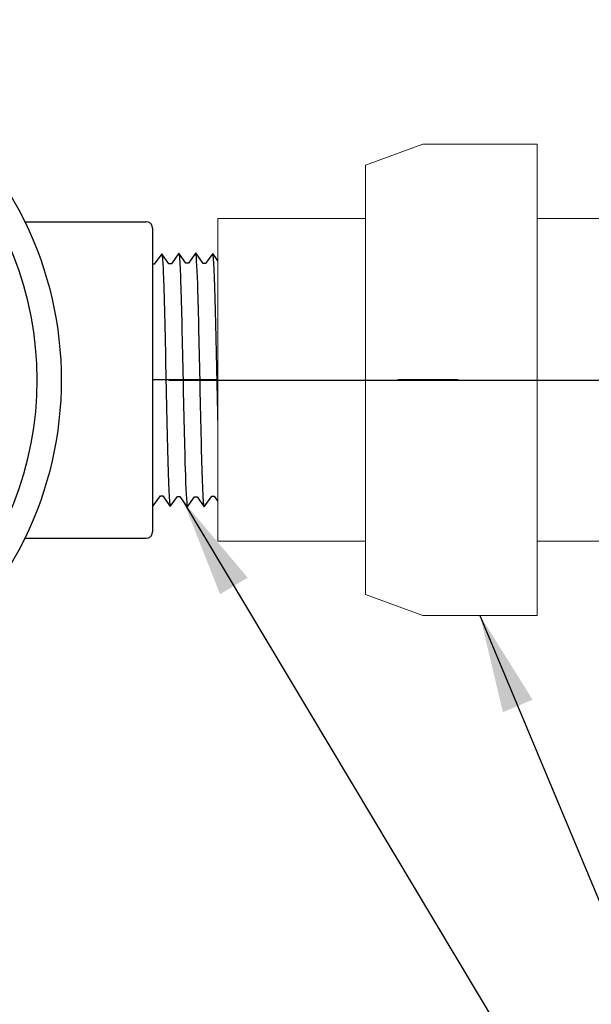
# Model space of a CAD drawing. Extents: x -3 to 267, y -12 to 57.
# Drawn here: x 159 to 164, y 39 to 46 of the extents above; entities that cross this region are included whole.
import ezdxf

# ---------------------------------------------------------------- set-up
doc = ezdxf.new("R2010")
doc.units = 0
doc.header["$MEASUREMENT"] = 0
for name, color, linetype in [('HI-DETL-FINE', 249, 'Continuous'), ('HI-DETL-THIN', 1, 'Continuous'), ('HI-PROD-FINE', 249, 'Continuous'), ('HI-PROD-OTLN', 3, 'Continuous'), ('HI-TEXT-STND', 2, 'Continuous')]:
    doc.layers.add(name, color=color, linetype=linetype)
doc.layers.add('REF', color=5, linetype='Continuous', plot=False)
doc.styles.add('HUNTER', font='ARIALN.TTF')
doc.dimstyles.new('HUNTER', dxfattribs={"dimtxt": 0.125, "dimasz": 0.1, "dimexe": 0.05, "dimexo": 0.05, "dimgap": 0.09, "dimtad": 0, "dimtoh": 1, "dimdec": 3, "dimzin": 3, "dimdsep": 46, "dimlunit": 4, "dimtxsty": 'HUNTER', "dimblk": 'ARCHTICK', "dimcen": 0.1, "dimclrd": 249, "dimclre": 249, "dimclrt": 1, "dimadec": 4, "dimazin": 2, "dimtfac": 1, "dimtdec": 3, "dimtofl": 0, "dimtmove": 2, "dimatfit": 0, "dimfxl": 1, "dimfrac": 2, "dimtolj": 1, "dimtzin": 0, "dimarcsym": 0})

# ---------------------------------------------------------------- blocks, each defined once
blk = doc.blocks.new('_ARCHTICK')
at = {"color": 0, "linetype": 'ByBlock', "const_width": 0.15}
blk.add_lwpolyline([(-0.5, -0.5), (0.5, 0.5)], dxfattribs=at)

msp = doc.modelspace()

# ---------------------------------------------------------------- linework, layer by layer
at = {"layer": 'HI-DETL-FINE'}
msp.add_lwpolyline([(159.5545, 44.5422), (159.5545, 42.8549), (159.6452, 42.7643), (159.685, 42.8326), (159.7034, 42.8326), (159.7606, 42.7519), (159.8154, 42.8285), (159.8338, 42.8285), (159.891, 42.7478), (159.9458, 42.8244), (159.9642, 42.8244), (160.0214, 42.7437), (160.0763, 42.8204), (160.0947, 42.8204), (160.1519, 42.7397), (160.2067, 42.8163), (160.2251, 42.8163), (160.2823, 42.7356), (160.3372, 42.8122), (160.3556, 42.8122), (160.4127, 42.7316), (160.4676, 42.8082), (160.486, 42.8082), (160.5432, 42.7275), (160.5995, 42.8062), (160.5995, 42.8062), (160.6179, 42.8062), (160.6728, 42.7295), (160.73, 42.8102), (160.7484, 42.8102), (160.8024, 42.7335), (160.8604, 42.8143), (160.8788, 42.8143), (160.9334, 42.7376), (160.9908, 42.8183), (161.0092, 42.8183), (161.0633, 42.7417), (161.1213, 42.8224), (161.1397, 42.8224), (161.1942, 42.7457), (161.2517, 42.8264), (161.2701, 42.8264), (161.3242, 42.7498), (161.3821, 42.8305), (161.4005, 42.8305), (161.4551, 42.7539), (161.5126, 42.8346), (161.531, 42.8346), (161.5473, 42.8068), (161.5966, 42.8549), (161.5966, 44.5422), (161.506, 44.6328), (161.4662, 44.5645), (161.4478, 44.5645), (161.3906, 44.6452), (161.3358, 44.5686), (161.3174, 44.5686), (161.2602, 44.6493), (161.2053, 44.5727), (161.1869, 44.5727), (161.1297, 44.6534), (161.0749, 44.5767), (161.0565, 44.5767), (160.9993, 44.6574), (160.9444, 44.5808), (160.926, 44.5808), (160.8689, 44.6615), (160.814, 44.5849), (160.7956, 44.5849), (160.7384, 44.6655), (160.6836, 44.5889), (160.6652, 44.5889), (160.608, 44.6696), (160.5516, 44.5909), (160.5516, 44.5909), (160.5332, 44.5909), (160.4784, 44.6676), (160.4212, 44.5869), (160.4028, 44.5869), (160.3487, 44.6635), (160.2907, 44.5828), (160.2723, 44.5828), (160.2178, 44.6595), (160.1603, 44.5787), (160.1419, 44.5787), (160.0878, 44.6554), (160.0299, 44.5747), (160.0115, 44.5747), (159.957, 44.6513), (159.8994, 44.5706), (159.881, 44.5706), (159.827, 44.6473), (159.769, 44.5666), (159.7506, 44.5666), (159.6961, 44.6432), (159.6386, 44.5625), (159.6202, 44.5625), (159.6039, 44.5902)], close=True, dxfattribs=at)
for points, knots in [([(159.6961, 44.6432), (159.6967, 44.6417), (159.6973, 44.6401), (159.6985, 44.6337), (159.6993, 44.6271), (159.7018, 44.6014), (159.7034, 44.5762), (159.7082, 44.4775), (159.7115, 44.3809), (159.7225, 43.9781), (159.7302, 43.5687), (159.7436, 43.0361), (159.749, 42.8667), (159.7557, 42.7771), (159.757, 42.7656), (159.7606, 42.7519)], [0.025823, 0.025823, 0.025823, 0.025823, 0.0369918, 0.0369918, 0.0739836, 0.0739836, 0.1479671, 0.1479671, 0.2959343, 0.2959343, 0.6554419, 0.6554419, 0.9053139, 0.9053139, 0.9661857, 0.9661857, 0.9661857, 0.9661857]), ([(159.827, 44.6473), (159.8271, 44.6467), (159.8273, 44.6462), (159.8279, 44.6433), (159.8284, 44.6408), (159.8297, 44.6317), (159.8305, 44.6237), (159.834, 44.5817), (159.8365, 44.5291), (159.8457, 44.2787), (159.8522, 43.9788), (159.8655, 43.3774), (159.872, 43.0839), (159.882, 42.826), (159.886, 42.768), (159.891, 42.7478)], [0.0241904, 0.0241904, 0.0241904, 0.0241904, 0.0287035, 0.0287035, 0.0478392, 0.0478392, 0.0861106, 0.0861106, 0.2041699, 0.2041699, 0.5066578, 0.5066578, 0.8091457, 0.8091457, 0.966789, 0.966789, 0.966789, 0.966789]), ([(159.957, 44.6513), (159.9576, 44.6499), (159.9581, 44.6484), (159.9593, 44.6422), (159.9601, 44.6359), (159.9625, 44.6113), (159.9641, 44.5871), (159.9688, 44.4923), (159.9719, 44.3994), (159.9823, 44.0209), (159.9897, 43.642), (160.0026, 43.0985), (160.0081, 42.9074), (160.0154, 42.7811), (160.0174, 42.7603), (160.0214, 42.7437)], [0.0256589, 0.0256589, 0.0256589, 0.0256589, 0.03606, 0.03606, 0.0721199, 0.0721199, 0.1442398, 0.1442398, 0.2884796, 0.2884796, 0.6256792, 0.6256792, 0.8783272, 0.8783272, 0.9661505, 0.9661505, 0.9661505, 0.9661505]), ([(160.0878, 44.6554), (160.088, 44.6548), (160.0882, 44.6541), (160.0889, 44.651), (160.0893, 44.6484), (160.0907, 44.6389), (160.0915, 44.6304), (160.095, 44.5861), (160.0977, 44.5309), (160.1064, 44.2844), (160.1126, 44.0073), (160.1249, 43.4403), (160.131, 43.156), (160.1414, 42.8456), (160.1463, 42.7627), (160.1519, 42.7397)], [0.0240831, 0.0240831, 0.0240831, 0.0240831, 0.0293984, 0.0293984, 0.0489974, 0.0489974, 0.0881952, 0.0881952, 0.2086036, 0.2086036, 0.4914247, 0.4914247, 0.7742458, 0.7742458, 0.9671633, 0.9671633, 0.9671633, 0.9671633]), ([(160.2178, 44.6595), (160.2185, 44.6579), (160.219, 44.6563), (160.2202, 44.6497), (160.221, 44.6431), (160.2235, 44.6171), (160.2251, 44.5915), (160.2299, 44.4916), (160.2331, 44.3937), (160.2442, 43.9868), (160.2519, 43.5741), (160.265, 43.0344), (160.2704, 42.8614), (160.2772, 42.7637), (160.2786, 42.7501), (160.2823, 42.7356)], [0.0255873, 0.0255873, 0.0255873, 0.0255873, 0.0369121, 0.0369121, 0.0738241, 0.0738241, 0.1476483, 0.1476483, 0.2952965, 0.2952965, 0.6524056, 0.6524056, 0.8993324, 0.8993324, 0.9662566, 0.9662566, 0.9662566, 0.9662566]), ([(160.3487, 44.6635), (160.3489, 44.6628), (160.3491, 44.6622), (160.3498, 44.659), (160.3502, 44.6563), (160.3516, 44.6465), (160.3524, 44.6378), (160.356, 44.5919), (160.3587, 44.5341), (160.3681, 44.264), (160.3748, 43.9465), (160.3882, 43.3239), (160.3949, 43.0275), (160.4046, 42.7968), (160.4081, 42.7501), (160.4127, 42.7316)], [0.0239843, 0.0239843, 0.0239843, 0.0239843, 0.0296723, 0.0296723, 0.0494538, 0.0494538, 0.0890168, 0.0890168, 0.2121914, 0.2121914, 0.5207124, 0.5207124, 0.8292334, 0.8292334, 0.9674148, 0.9674148, 0.9674148, 0.9674148]), ([(160.4784, 44.6676), (160.4794, 44.6649), (160.4804, 44.6618), (160.482, 44.6513), (160.483, 44.6411), (160.486, 44.6003), (160.488, 44.5602), (160.4961, 44.352), (160.5022, 44.086), (160.5144, 43.5199), (160.5205, 43.2252), (160.5314, 42.8607), (160.5366, 42.7574), (160.5432, 42.7275)], [0.0267266, 0.0267266, 0.0267266, 0.0267266, 0.046271, 0.046271, 0.092542, 0.092542, 0.1850839, 0.1850839, 0.4654742, 0.4654742, 0.7458644, 0.7458644, 0.9668165, 0.9668165, 0.9668165, 0.9668165]), ([(160.6728, 42.7295), (160.6717, 42.7322), (160.6707, 42.7353), (160.6692, 42.7458), (160.6682, 42.756), (160.6652, 42.7968), (160.6631, 42.8369), (160.655, 43.0451), (160.6489, 43.3111), (160.6367, 43.8772), (160.6307, 44.1719), (160.6197, 44.5364), (160.6146, 44.6397), (160.608, 44.6696)], [0.0267266, 0.0267266, 0.0267266, 0.0267266, 0.046271, 0.046271, 0.092542, 0.092542, 0.1850839, 0.1850839, 0.4654742, 0.4654742, 0.7458644, 0.7458644, 0.9668165, 0.9668165, 0.9668165, 0.9668165]), ([(160.8024, 42.7335), (160.8022, 42.7343), (160.8021, 42.7349), (160.8014, 42.7381), (160.801, 42.7408), (160.7996, 42.7506), (160.7987, 42.7593), (160.7952, 42.8052), (160.7925, 42.863), (160.783, 43.1331), (160.7764, 43.4506), (160.7629, 44.0732), (160.7563, 44.3696), (160.7465, 44.6003), (160.743, 44.647), (160.7384, 44.6655)], [0.0239843, 0.0239843, 0.0239843, 0.0239843, 0.0296723, 0.0296723, 0.0494538, 0.0494538, 0.0890168, 0.0890168, 0.2121914, 0.2121914, 0.5207124, 0.5207124, 0.8292334, 0.8292334, 0.9674148, 0.9674148, 0.9674148, 0.9674148]), ([(160.9334, 42.7376), (160.9327, 42.7392), (160.9321, 42.7408), (160.9309, 42.7474), (160.9301, 42.754), (160.9277, 42.7799), (160.9261, 42.8056), (160.9212, 42.9055), (160.918, 43.0034), (160.907, 43.4103), (160.8993, 43.823), (160.8862, 44.3627), (160.8808, 44.5357), (160.874, 44.6334), (160.8725, 44.647), (160.8689, 44.6615)], [0.0255873, 0.0255873, 0.0255873, 0.0255873, 0.0369121, 0.0369121, 0.0738241, 0.0738241, 0.1476483, 0.1476483, 0.2952965, 0.2952965, 0.6524056, 0.6524056, 0.8993324, 0.8993324, 0.9662566, 0.9662566, 0.9662566, 0.9662566]), ([(161.0633, 42.7417), (161.0631, 42.7423), (161.063, 42.743), (161.0623, 42.7461), (161.0619, 42.7487), (161.0605, 42.7582), (161.0596, 42.7667), (161.0561, 42.811), (161.0535, 42.8662), (161.0448, 43.1127), (161.0386, 43.3898), (161.0263, 43.9568), (161.0202, 44.2411), (161.0098, 44.5515), (161.0049, 44.6344), (160.9993, 44.6574)], [0.0240831, 0.0240831, 0.0240831, 0.0240831, 0.0293984, 0.0293984, 0.0489974, 0.0489974, 0.0881952, 0.0881952, 0.2086036, 0.2086036, 0.4914247, 0.4914247, 0.7742458, 0.7742458, 0.9671633, 0.9671633, 0.9671633, 0.9671633]), ([(161.1942, 42.7457), (161.1936, 42.7472), (161.193, 42.7487), (161.1918, 42.7549), (161.1911, 42.7611), (161.1887, 42.7858), (161.1871, 42.81), (161.1824, 42.9048), (161.1793, 42.9977), (161.1688, 43.3762), (161.1615, 43.7551), (161.1486, 44.2986), (161.1431, 44.4897), (161.1358, 44.616), (161.1338, 44.6368), (161.1297, 44.6534)], [0.0256589, 0.0256589, 0.0256589, 0.0256589, 0.03606, 0.03606, 0.0721199, 0.0721199, 0.1442398, 0.1442398, 0.2884796, 0.2884796, 0.6256792, 0.6256792, 0.8783272, 0.8783272, 0.9661505, 0.9661505, 0.9661505, 0.9661505]), ([(161.3242, 42.7498), (161.324, 42.7504), (161.3239, 42.7509), (161.3232, 42.7538), (161.3228, 42.7563), (161.3215, 42.7654), (161.3206, 42.7734), (161.3172, 42.8154), (161.3146, 42.868), (161.3054, 43.1183), (161.2989, 43.4183), (161.2857, 44.0196), (161.2792, 44.3132), (161.2692, 44.5711), (161.2652, 44.629), (161.2602, 44.6493)], [0.0241904, 0.0241904, 0.0241904, 0.0241904, 0.0287035, 0.0287035, 0.0478392, 0.0478392, 0.0861106, 0.0861106, 0.2041699, 0.2041699, 0.5066578, 0.5066578, 0.8091457, 0.8091457, 0.966789, 0.966789, 0.966789, 0.966789]), ([(161.4551, 42.7539), (161.4544, 42.7554), (161.4539, 42.757), (161.4526, 42.7634), (161.4518, 42.77), (161.4494, 42.7957), (161.4478, 42.8209), (161.4429, 42.9196), (161.4397, 43.0162), (161.4287, 43.419), (161.4209, 43.8284), (161.4076, 44.361), (161.4022, 44.5304), (161.3955, 44.62), (161.3942, 44.6315), (161.3906, 44.6452)], [0.025823, 0.025823, 0.025823, 0.025823, 0.0369918, 0.0369918, 0.0739836, 0.0739836, 0.1479671, 0.1479671, 0.2959343, 0.2959343, 0.6554419, 0.6554419, 0.9053139, 0.9053139, 0.9661857, 0.9661857, 0.9661857, 0.9661857])]:
    msp.add_open_spline(points, degree=3, knots=knots, dxfattribs=at)
at = {"layer": 'HI-DETL-FINE', "lineweight": 15}
for points in [[(161.5473, 42.8068), (161.547, 42.8075), (161.5463, 42.8091), (161.5453, 42.8188), (161.5442, 42.8349), (161.543, 42.8574), (161.5419, 42.8857), (161.5408, 42.9196), (161.5397, 42.9595), (161.5385, 43.0047), (161.5374, 43.0546), (161.5363, 43.109), (161.5352, 43.1682), (161.534, 43.2313), (161.5329, 43.2973), (161.5318, 43.3663), (161.5307, 43.4384), (161.5295, 43.5126), (161.5284, 43.5875), (161.5273, 43.6635), (161.5262, 43.7405), (161.525, 43.8175), (161.5239, 43.8931), (161.5228, 43.9675), (161.5217, 44.0409), (161.5206, 44.112), (161.5194, 44.1798), (161.5183, 44.2444), (161.5172, 44.3059), (161.5161, 44.3632), (161.5149, 44.4154), (161.5138, 44.4628), (161.5127, 44.5053), (161.5116, 44.5422), (161.5105, 44.5729), (161.5093, 44.5976), (161.5082, 44.6163), (161.5071, 44.628), (161.506, 44.6328)], [(159.6039, 44.5902), (159.6042, 44.5896), (159.6048, 44.588), (159.6059, 44.5783), (159.607, 44.5622), (159.6081, 44.5397), (159.6092, 44.5114), (159.6104, 44.4775), (159.6115, 44.4376), (159.6126, 44.3924), (159.6137, 44.3425), (159.6149, 44.2881), (159.616, 44.2289), (159.6171, 44.1658), (159.6182, 44.0998), (159.6193, 44.0308), (159.6205, 43.9587), (159.6216, 43.8845), (159.6227, 43.8095), (159.6238, 43.7336), (159.625, 43.6566), (159.6261, 43.5796), (159.6272, 43.504), (159.6283, 43.4296), (159.6295, 43.3562), (159.6306, 43.285), (159.6317, 43.2173), (159.6328, 43.1527), (159.634, 43.0912), (159.6351, 43.0339), (159.6362, 42.9817), (159.6373, 42.9343), (159.6385, 42.8918), (159.6396, 42.8549), (159.6407, 42.8242), (159.6418, 42.7995), (159.643, 42.7808), (159.6441, 42.7691), (159.6452, 42.7643)]]:
    msp.add_open_spline(points, degree=3, knots=[0, 0, 0, 0, 0.020659, 0.046786, 0.073665, 0.100545, 0.126804, 0.153062, 0.180077, 0.207091, 0.233481, 0.259871, 0.28702, 0.314169, 0.34069, 0.367211, 0.394494, 0.421778, 0.44843, 0.475082, 0.5025, 0.529918, 0.556701, 0.583484, 0.611036, 0.638589, 0.665505, 0.69242, 0.72011, 0.747799, 0.774848, 0.801896, 0.829723, 0.857549, 0.88473, 0.911912, 0.939875, 1, 1, 1, 1], dxfattribs=at)
at = {"layer": 'HI-DETL-THIN', "lineweight": 15}
msp.add_lwpolyline([(163.2198, 42.4664), (164.3478, 42.4664), (164.3478, 44.9339), (163.2198, 44.9339)], dxfattribs=at)
at = {"layer": 'HI-PROD-OTLN'}
for p, q in [((159.2979, 44.9085), (160.2278, 44.9085)), ((159.2979, 42.4885), (160.2278, 42.4885))]:
    msp.add_line(p, q, dxfattribs=at)
for centre, radius, start, end in [((156.8278, 43.6985), 2.754, 26.06311, 153.93689), ((160.2278, 44.8585), 0.05, 0, 90), ((160.2278, 42.5385), 0.05, 270, 0), ((156.8278, 43.6985), 2.754, 206.06311, 333.93689)]:
    msp.add_arc(centre, radius, start, end, dxfattribs=at)
at = {"layer": 'REF'}
msp.add_lwpolyline([(162.6148, 43.6985), (162.2398, 43.6985), (158.9113, 43.6985), (158.5363, 43.6985)], dxfattribs=at)

# ---------------------------------------------------------------- leaders
at = {"layer": 'HI-TEXT-STND'}
msp.add_leader([(162.7818, 41.8994), (164.7456, 37.1987), (166.1423, 37.1987)], dimstyle='HUNTER', override={"dimscale": 6, "dimasz": 0.125, "dimgap": 0.095, "dimtad": 0, "dimclrd": 256}, dxfattribs=at)

# ---------------------------------------------------------------- next in the draw order: wipeouts: each hides what was drawn before it
for points in [[(160.7778, 44.8171), (162.0951, 44.6485), (162.208, 42.7485), (160.7778, 42.5922)], [(157.6909, 44.4857), (160.2778, 44.7724), (160.2778, 42.5994), (157.6909, 42.9026)]]:
    msp.add_wipeout(points).dxf.layer = 'HI-DETL-THIN'

# ---------------------------------------------------------------- next in the draw order: linework, layer by layer
at = {"layer": 'HI-DETL-THIN', "lineweight": 15}
msp.add_lwpolyline([(163.2198, 41.8994), (162.3438, 41.8994), (161.9058, 42.0588), (161.9058, 45.3415), (162.3438, 45.5009), (163.2198, 45.5009)], close=True, dxfattribs=at)
msp.add_lwpolyline([(161.9058, 44.9339), (160.7778, 44.9339), (160.7778, 42.4664), (161.9058, 42.4664)], dxfattribs=at)
at = {"layer": 'HI-PROD-FINE'}
for radius, start, end in [(2.567, 190.45375, 169.64787), (2.754, 333.93689, 26.06311)]:
    msp.add_arc((156.8278, 43.6985), radius, start, end, dxfattribs=at)
at = {"layer": 'HI-PROD-OTLN'}
msp.add_line((160.2778, 44.8585), (160.2778, 42.5385), dxfattribs=at)
at = {"layer": 'REF'}
msp.add_lwpolyline([(160.4029, 43.6969), (164.7228, 43.6969)], dxfattribs=at)

# ---------------------------------------------------------------- next in the draw order: leaders
at = {"layer": 'HI-TEXT-STND'}
msp.add_leader([(160.5146, 42.7678), (164.7456, 35.6987), (166.1423, 35.6987)], dimstyle='HUNTER', override={"dimscale": 6, "dimasz": 0.125, "dimgap": 0.095, "dimtad": 0, "dimclrd": 256}, dxfattribs=at)

doc.saveas('drawing.dxf')
